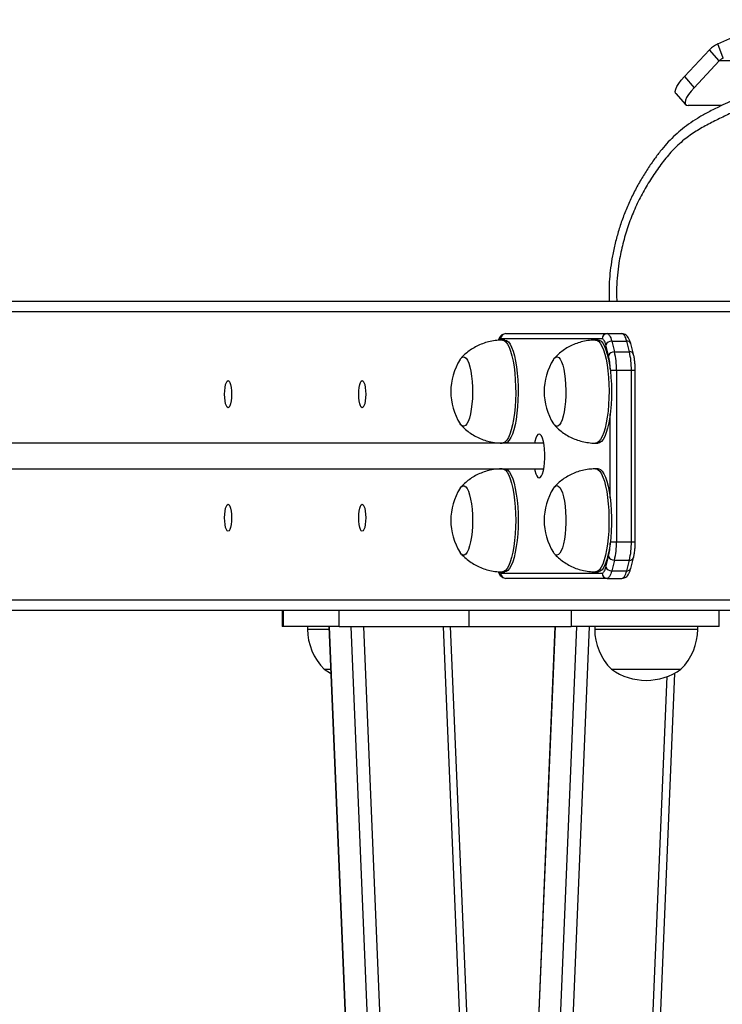
# Model space of a CAD drawing. Units: millimetres. Extents: x -11421 to 328341, y -3372 to 6258.
# Drawn here: x 11420 to 11693, y 4044 to 4426 of the extents above; entities that cross this region are included whole.
import ezdxf

# ---------------------------------------------------------------- set-up
doc = ezdxf.new("R2010")
doc.units = ezdxf.units.MM
doc.layers.add('Toestel 2D', color=7, linetype='Continuous', lineweight=20)

# ---------------------------------------------------------------- blocks, each defined once
blk = doc.blocks.new('RB1386')
at = {"color": 7, "linetype": 'Continuous', "lineweight": 25}
for p, q in [((1019.726, 1280.571), (1021.827, 1281.507)), ((1018.429, 1279.3), (1019.407, 1280.342)), ((1019.785, 1279.91), (1019.407, 1280.342)), ((1019.93, 1280.014), (1019.726, 1280.571)), ((1018.807, 1278.868), (1019.785, 1279.91)), ((1018.429, 1279.3), (1018.807, 1278.868)), ((1018.099, 1278.642), (1018.477, 1278.21)), ((1019.872, 1278.174), (1018.578, 1278.174)), ((1021.094, 1270.568), (938.4, 1270.568)), ((1011.499, 1269.318), (1015.425, 1269.318)), ((1015.425, 1269.318), (1016.005, 1269.318)), ((1015.232, 1269.118), (1011.306, 1269.118)), ((1011.457, 1269.068), (1011.361, 1269.068)), ((1015.081, 1269.068), (1014.984, 1269.068)), ((1015.486, 1268.47), (1015.379, 1268.884)), ((1015.608, 1269.025), (1015.716, 1268.611)), ((1015.608, 1269.025), (1016.188, 1269.025)), ((1016.295, 1268.611), (1016.188, 1269.025)), ((1016.452, 1268.52), (1016.345, 1268.934)), ((1015.716, 1268.611), (1016.295, 1268.611)), ((1015.791, 1267.904), (1015.791, 1261.232)), ((1015.791, 1267.904), (1016.371, 1267.904)), ((1016.371, 1261.232), (1016.371, 1267.904)), ((1016.519, 1261.232), (1016.519, 1267.904)), ((1012.966, 1265.068), (861.202, 1265.068)), ((1010.984, 1265.104), (1010.984, 1265.068)), ((1014.984, 1265.068), (1015.081, 1265.068)), ((860.722, 1264.068), (1012.966, 1264.068)), ((1010.984, 1264.068), (1010.984, 1264.032)), ((1015.081, 1264.068), (1014.984, 1264.068)), ((1015.791, 1261.232), (1016.371, 1261.232)), ((1015.379, 1260.253), (1015.486, 1260.667)), ((1015.716, 1260.525), (1015.608, 1260.111)), ((1015.716, 1260.525), (1016.295, 1260.525)), ((1016.188, 1260.111), (1016.295, 1260.525)), ((1016.345, 1260.202), (1016.452, 1260.617)), ((1011.306, 1260.018), (1015.232, 1260.018)), ((1011.361, 1260.068), (1011.457, 1260.068)), ((1014.984, 1260.068), (1015.081, 1260.068)), ((1015.608, 1260.111), (1016.188, 1260.111)), ((1015.425, 1259.818), (1011.499, 1259.818)), ((1015.425, 1259.818), (1016.005, 1259.818)), ((1021.091, 1258.568), (938.4, 1258.568)), ((1002.816, 1258.568), (1002.816, 1257.947)), ((1002.85, 1258.568), (1002.85, 1257.947)), ((1005.027, 1257.947), (1005.027, 1258.568)), ((1010.077, 1257.947), (1010.077, 1258.568)), ((1014.03, 1258.568), (1014.03, 1257.947)), ((1019.783, 1257.947), (1019.783, 1258.568)), ((1002.85, 1257.947), (1002.816, 1257.947)), ((1005.027, 1257.947), (1002.85, 1257.947)), ((1003.797, 1257.947), (1003.797, 1257.847)), ((1004.622, 1257.947), (1008.959, 1154.817)), ((1013.405, 1257.947), (1004.625, 1049.145)), ((1004.636, 1257.947), (1008.959, 1155.144)), ((1004.64, 1049.145), (1013.419, 1257.947)), ((1005.027, 1257.947), (1010.077, 1257.947)), ((1005.475, 1257.947), (1009.378, 1165.122)), ((1005.479, 1049.145), (1014.258, 1257.947)), ((1011.379, 1209.762), (1009.353, 1257.947)), ((1010.077, 1257.947), (1014.03, 1257.947)), ((1011.36, 1257.947), (1011.36, 1257.935)), ((1011.46, 1257.947), (1011.46, 1257.935)), ((1011.557, 1257.947), (1011.557, 1257.935)), ((1011.615, 1257.935), (1011.615, 1257.947)), ((1011.666, 1257.947), (1011.666, 1257.935)), ((1011.776, 1257.935), (1011.776, 1257.947)), ((1011.817, 1257.947), (1011.817, 1257.935)), ((1011.876, 1257.935), (1011.876, 1257.947)), ((1011.955, 1257.935), (1011.955, 1257.947)), ((1011.976, 1257.935), (1011.976, 1257.947)), ((1019.783, 1257.947), (1014.03, 1257.947)), ((1014.947, 1257.947), (1014.947, 1257.847)), ((1018.947, 1257.847), (1018.947, 1257.947)), ((1004.447, 1256.287), (1004.692, 1256.287)), ((1015.597, 1256.287), (1018.297, 1256.287)), ((1013.796, 1154.739), (1018.06, 1256.139))]:
    blk.add_line(p, q, dxfattribs=at)
at = {"color": 8, "linetype": 'Continuous', "lineweight": 25}
for p, q in [((1027.607, 1279.91), (1019.785, 1279.91)), ((1021.017, 1270.168), (937.986, 1270.168)), ((1015.551, 1267.904), (1015.791, 1267.904)), ((1016.371, 1267.904), (1016.519, 1267.904)), ((1015.546, 1262.94), (1015.546, 1266.197)), ((1010.991, 1265.103), (1010.991, 1265.068)), ((1010.991, 1264.068), (1010.991, 1264.033)), ((1015.551, 1261.232), (1015.791, 1261.232)), ((1016.371, 1261.232), (1016.519, 1261.232)), ((1021.015, 1258.968), (937.986, 1258.968)), ((1003.797, 1257.847), (1004.626, 1257.847)), ((1005.967, 1257.947), (1009.686, 1169.492)), ((1009.058, 1257.947), (1011.231, 1206.248)), ((1010.348, 1153.272), (1014.75, 1257.947)), ((1014.947, 1257.847), (1018.947, 1257.847)), ((1013.462, 1153.818), (1017.759, 1256.003))]:
    blk.add_line(p, q, dxfattribs=at)
at = {"color": 7, "linetype": 'Continuous', "lineweight": 25, "flags": 128}
for points in [[(1018.099, 1278.642), (1018.088, 1278.658), (1018.075, 1278.723), (1018.092, 1278.809), (1018.138, 1278.914), (1018.212, 1279.034), (1018.31, 1279.165), (1018.429, 1279.3)], [(1018.807, 1278.868), (1018.688, 1278.733), (1018.59, 1278.603), (1018.516, 1278.483), (1018.47, 1278.377), (1018.453, 1278.291), (1018.465, 1278.227), (1018.508, 1278.187), (1018.578, 1278.174)], [(1015.425, 1269.318), (1015.451, 1269.313), (1015.476, 1269.299), (1015.501, 1269.275), (1015.524, 1269.242), (1015.547, 1269.2), (1015.569, 1269.15), (1015.59, 1269.091), (1015.608, 1269.025)], [(1016.188, 1269.025), (1016.169, 1269.091), (1016.149, 1269.15), (1016.127, 1269.2), (1016.104, 1269.242), (1016.08, 1269.275), (1016.055, 1269.299), (1016.03, 1269.313), (1016.005, 1269.318)], [(1011.457, 1269.068), (1011.458, 1269.068), (1011.527, 1269.05), (1011.594, 1268.997), (1011.66, 1268.909), (1011.721, 1268.788), (1011.778, 1268.637), (1011.83, 1268.457), (1011.874, 1268.253), (1011.911, 1268.028), (1011.94, 1267.786), (1011.961, 1267.53), (1011.972, 1267.267), (1011.975, 1267), (1011.967, 1266.734), (1011.951, 1266.474), (1011.926, 1266.225), (1011.893, 1265.991), (1011.852, 1265.776), (1011.804, 1265.584), (1011.75, 1265.418), (1011.69, 1265.282), (1011.627, 1265.178), (1011.56, 1265.108), (1011.491, 1265.073), (1011.457, 1265.068)], [(1015.081, 1269.068), (1015.125, 1269.061), (1015.194, 1269.02), (1015.26, 1268.944), (1015.323, 1268.835), (1015.382, 1268.694), (1015.435, 1268.524), (1015.482, 1268.329), (1015.522, 1268.11), (1015.554, 1267.874), (1015.578, 1267.622), (1015.593, 1267.361), (1015.598, 1267.095), (1015.594, 1266.828), (1015.582, 1266.566), (1015.56, 1266.312), (1015.529, 1266.072), (1015.491, 1265.85), (1015.445, 1265.649), (1015.393, 1265.474), (1015.335, 1265.327), (1015.273, 1265.212), (1015.207, 1265.129), (1015.139, 1265.081), (1015.081, 1265.068)], [(1015.379, 1268.884), (1015.364, 1268.937), (1015.347, 1268.983), (1015.33, 1269.024), (1015.311, 1269.057), (1015.292, 1269.084), (1015.273, 1269.103), (1015.252, 1269.114), (1015.232, 1269.118)], [(1009.722, 1268.318), (1009.726, 1268.324), (1009.781, 1268.389), (1009.838, 1268.417), (1009.896, 1268.409), (1009.952, 1268.364), (1010.006, 1268.283), (1010.056, 1268.17), (1010.1, 1268.026), (1010.137, 1267.857), (1010.167, 1267.666), (1010.188, 1267.458), (1010.2, 1267.24), (1010.203, 1267.017), (1010.196, 1266.796), (1010.18, 1266.582), (1010.155, 1266.381), (1010.121, 1266.199), (1010.081, 1266.041), (1010.034, 1265.911), (1009.982, 1265.812), (1009.927, 1265.748), (1009.869, 1265.72), (1009.812, 1265.728), (1009.755, 1265.773), (1009.722, 1265.818)], [(1009.722, 1268.318), (1009.726, 1268.324), (1009.781, 1268.389), (1009.838, 1268.417), (1009.896, 1268.409), (1009.952, 1268.364), (1010.006, 1268.283), (1010.056, 1268.17), (1010.1, 1268.026), (1010.137, 1267.857), (1010.167, 1267.666), (1010.188, 1267.458), (1010.2, 1267.24), (1010.203, 1267.017), (1010.196, 1266.796), (1010.18, 1266.582), (1010.155, 1266.381), (1010.121, 1266.199), (1010.081, 1266.041), (1010.034, 1265.911), (1009.982, 1265.812), (1009.927, 1265.748), (1009.869, 1265.72), (1009.812, 1265.728), (1009.755, 1265.773), (1009.722, 1265.818)], [(1013.345, 1268.318), (1013.377, 1268.362), (1013.434, 1268.408), (1013.492, 1268.417), (1013.549, 1268.39), (1013.604, 1268.326), (1013.656, 1268.228), (1013.703, 1268.099), (1013.744, 1267.941), (1013.777, 1267.76), (1013.803, 1267.559), (1013.819, 1267.346), (1013.826, 1267.124), (1013.824, 1266.902), (1013.812, 1266.683), (1013.791, 1266.476), (1013.761, 1266.284), (1013.724, 1266.114), (1013.68, 1265.97), (1013.631, 1265.856), (1013.577, 1265.774), (1013.52, 1265.729), (1013.463, 1265.719), (1013.406, 1265.747), (1013.35, 1265.811), (1013.345, 1265.818)], [(1013.345, 1268.318), (1013.377, 1268.362), (1013.434, 1268.408), (1013.492, 1268.417), (1013.549, 1268.39), (1013.604, 1268.326), (1013.656, 1268.228), (1013.703, 1268.099), (1013.744, 1267.941), (1013.777, 1267.76), (1013.803, 1267.559), (1013.819, 1267.346), (1013.826, 1267.124), (1013.824, 1266.902), (1013.812, 1266.683), (1013.791, 1266.476), (1013.761, 1266.284), (1013.724, 1266.114), (1013.68, 1265.97), (1013.631, 1265.856), (1013.577, 1265.774), (1013.52, 1265.729), (1013.463, 1265.719), (1013.406, 1265.747), (1013.35, 1265.811), (1013.345, 1265.818)], [(1000.848, 1266.968), (1000.843, 1266.832), (1000.83, 1266.706), (1000.808, 1266.597), (1000.78, 1266.514), (1000.747, 1266.461), (1000.712, 1266.443), (1000.677, 1266.461), (1000.644, 1266.514), (1000.616, 1266.597), (1000.594, 1266.706), (1000.581, 1266.832), (1000.576, 1266.968), (1000.581, 1267.104), (1000.594, 1267.231), (1000.616, 1267.34), (1000.644, 1267.423), (1000.677, 1267.475), (1000.712, 1267.493), (1000.747, 1267.475), (1000.78, 1267.423), (1000.808, 1267.34), (1000.83, 1267.231), (1000.843, 1267.104), (1000.848, 1266.968)], [(1006.055, 1266.968), (1006.05, 1266.832), (1006.037, 1266.706), (1006.015, 1266.597), (1005.987, 1266.514), (1005.954, 1266.461), (1005.919, 1266.443), (1005.884, 1266.461), (1005.851, 1266.514), (1005.823, 1266.597), (1005.801, 1266.706), (1005.788, 1266.832), (1005.783, 1266.968), (1005.788, 1267.104), (1005.801, 1267.231), (1005.823, 1267.34), (1005.851, 1267.423), (1005.884, 1267.475), (1005.919, 1267.493), (1005.954, 1267.475), (1005.987, 1267.423), (1006.015, 1267.34), (1006.037, 1267.231), (1006.05, 1267.104), (1006.055, 1266.968)], [(1012.788, 1265.418), (1012.742, 1265.4), (1012.699, 1265.345), (1012.659, 1265.256), (1012.625, 1265.137), (1012.61, 1265.068)], [(1012.61, 1264.068), (1012.625, 1264), (1012.659, 1263.881), (1012.699, 1263.792), (1012.742, 1263.737), (1012.788, 1263.718), (1012.834, 1263.737), (1012.878, 1263.792), (1012.917, 1263.881), (1012.952, 1264), (1012.979, 1264.143), (1012.997, 1264.306), (1013.007, 1264.479), (1013.007, 1264.657), (1012.997, 1264.831), (1012.979, 1264.993), (1012.952, 1265.137), (1012.917, 1265.256), (1012.878, 1265.345), (1012.834, 1265.4), (1012.788, 1265.418), (1012.788, 1265.418)], [(1011.457, 1264.068), (1011.508, 1264.059), (1011.576, 1264.015), (1011.642, 1263.936), (1011.705, 1263.824), (1011.763, 1263.681), (1011.816, 1263.509), (1011.863, 1263.311), (1011.902, 1263.091), (1011.933, 1262.853), (1011.956, 1262.6), (1011.97, 1262.339), (1011.975, 1262.072), (1011.97, 1261.806), (1011.957, 1261.544), (1011.934, 1261.291), (1011.903, 1261.052), (1011.864, 1260.832), (1011.818, 1260.633), (1011.765, 1260.46), (1011.707, 1260.316), (1011.644, 1260.203), (1011.578, 1260.124), (1011.51, 1260.079), (1011.457, 1260.068)], [(1015.081, 1264.068), (1015.102, 1264.067), (1015.171, 1264.038), (1015.238, 1263.973), (1015.302, 1263.875), (1015.363, 1263.745), (1015.418, 1263.585), (1015.467, 1263.397), (1015.51, 1263.186), (1015.544, 1262.955), (1015.571, 1262.709), (1015.589, 1262.45), (1015.597, 1262.185), (1015.597, 1261.918), (1015.587, 1261.654), (1015.568, 1261.397), (1015.541, 1261.151), (1015.505, 1260.923), (1015.462, 1260.714), (1015.412, 1260.53), (1015.355, 1260.374), (1015.295, 1260.247), (1015.23, 1260.153), (1015.162, 1260.093), (1015.094, 1260.069), (1015.081, 1260.068)], [(1009.722, 1263.318), (1009.768, 1263.377), (1009.825, 1263.414), (1009.883, 1263.414), (1009.94, 1263.376), (1009.994, 1263.304), (1010.045, 1263.197), (1010.091, 1263.06), (1010.13, 1262.896), (1010.161, 1262.709), (1010.184, 1262.505), (1010.198, 1262.288), (1010.203, 1262.066), (1010.198, 1261.844), (1010.184, 1261.628), (1010.161, 1261.424), (1010.129, 1261.237), (1010.09, 1261.074), (1010.044, 1260.937), (1009.994, 1260.831), (1009.939, 1260.759), (1009.882, 1260.723), (1009.824, 1260.723), (1009.768, 1260.76), (1009.722, 1260.818)], [(1009.722, 1263.318), (1009.768, 1263.377), (1009.825, 1263.414), (1009.883, 1263.414), (1009.94, 1263.376), (1009.994, 1263.304), (1010.045, 1263.197), (1010.091, 1263.06), (1010.13, 1262.896), (1010.161, 1262.709), (1010.184, 1262.505), (1010.198, 1262.288), (1010.203, 1262.066), (1010.198, 1261.844), (1010.184, 1261.628), (1010.161, 1261.424), (1010.129, 1261.237), (1010.09, 1261.074), (1010.044, 1260.937), (1009.994, 1260.831), (1009.939, 1260.759), (1009.882, 1260.723), (1009.824, 1260.723), (1009.768, 1260.76), (1009.722, 1260.818)], [(1013.345, 1263.318), (1013.362, 1263.343), (1013.418, 1263.399), (1013.476, 1263.418), (1013.533, 1263.401), (1013.589, 1263.347), (1013.642, 1263.258), (1013.691, 1263.137), (1013.733, 1262.987), (1013.769, 1262.811), (1013.797, 1262.616), (1013.815, 1262.405), (1013.825, 1262.185), (1013.826, 1261.962), (1013.816, 1261.742), (1013.798, 1261.531), (1013.77, 1261.334), (1013.735, 1261.158), (1013.693, 1261.006), (1013.645, 1260.884), (1013.592, 1260.793), (1013.536, 1260.738), (1013.479, 1260.718), (1013.421, 1260.736), (1013.365, 1260.79), (1013.345, 1260.818)], [(1013.345, 1263.318), (1013.362, 1263.343), (1013.418, 1263.399), (1013.476, 1263.418), (1013.533, 1263.401), (1013.589, 1263.347), (1013.642, 1263.258), (1013.691, 1263.137), (1013.733, 1262.987), (1013.769, 1262.811), (1013.797, 1262.616), (1013.815, 1262.405), (1013.825, 1262.185), (1013.826, 1261.962), (1013.816, 1261.742), (1013.798, 1261.531), (1013.77, 1261.334), (1013.735, 1261.158), (1013.693, 1261.006), (1013.645, 1260.884), (1013.592, 1260.793), (1013.536, 1260.738), (1013.479, 1260.718), (1013.421, 1260.736), (1013.365, 1260.79), (1013.345, 1260.818)], [(1000.848, 1262.168), (1000.843, 1262.032), (1000.83, 1261.906), (1000.808, 1261.797), (1000.78, 1261.714), (1000.747, 1261.661), (1000.712, 1261.643), (1000.677, 1261.661), (1000.644, 1261.714), (1000.616, 1261.797), (1000.594, 1261.906), (1000.581, 1262.032), (1000.576, 1262.168), (1000.581, 1262.304), (1000.594, 1262.431), (1000.616, 1262.54), (1000.644, 1262.623), (1000.677, 1262.675), (1000.712, 1262.693), (1000.747, 1262.675), (1000.78, 1262.623), (1000.808, 1262.54), (1000.83, 1262.431), (1000.843, 1262.304), (1000.848, 1262.168)], [(1006.055, 1262.168), (1006.05, 1262.032), (1006.037, 1261.906), (1006.015, 1261.797), (1005.987, 1261.714), (1005.954, 1261.661), (1005.919, 1261.643), (1005.884, 1261.661), (1005.851, 1261.714), (1005.823, 1261.797), (1005.801, 1261.906), (1005.788, 1262.032), (1005.783, 1262.168), (1005.788, 1262.304), (1005.801, 1262.431), (1005.823, 1262.54), (1005.851, 1262.623), (1005.884, 1262.675), (1005.919, 1262.693), (1005.954, 1262.675), (1005.987, 1262.623), (1006.015, 1262.54), (1006.037, 1262.431), (1006.05, 1262.304), (1006.055, 1262.168)], [(1015.232, 1260.018), (1015.252, 1260.022), (1015.273, 1260.034), (1015.292, 1260.053), (1015.311, 1260.079), (1015.33, 1260.113), (1015.347, 1260.153), (1015.364, 1260.2), (1015.379, 1260.253)], [(1015.608, 1260.111), (1015.59, 1260.045), (1015.569, 1259.987), (1015.547, 1259.936), (1015.524, 1259.894), (1015.501, 1259.861), (1015.476, 1259.837), (1015.451, 1259.823), (1015.425, 1259.818)], [(1016.005, 1259.818), (1016.03, 1259.823), (1016.055, 1259.837), (1016.08, 1259.861), (1016.104, 1259.894), (1016.127, 1259.936), (1016.149, 1259.987), (1016.169, 1260.045), (1016.188, 1260.111)], [(1004.447, 1256.287), (1004.691, 1256.135), (1004.699, 1256.131)]]:
    blk.add_lwpolyline(points, dxfattribs=at)
at = {"color": 8, "linetype": 'Continuous', "lineweight": 25, "flags": 128}
for points in [[(1011.361, 1269.068), (1011.361, 1269.068), (1011.43, 1269.05), (1011.498, 1268.997), (1011.563, 1268.909), (1011.625, 1268.788), (1011.682, 1268.637), (1011.733, 1268.457), (1011.777, 1268.253), (1011.815, 1268.028), (1011.844, 1267.786), (1011.864, 1267.53), (1011.876, 1267.267), (1011.878, 1267), (1011.871, 1266.734), (1011.855, 1266.474), (1011.83, 1266.225), (1011.797, 1265.991), (1011.756, 1265.776), (1011.707, 1265.584), (1011.653, 1265.418), (1011.594, 1265.282), (1011.53, 1265.178), (1011.463, 1265.108), (1011.395, 1265.073), (1011.361, 1265.068)], [(1014.984, 1269.068), (1015.029, 1269.061), (1015.097, 1269.02), (1015.164, 1268.944), (1015.227, 1268.835), (1015.285, 1268.694), (1015.339, 1268.524), (1015.386, 1268.329), (1015.426, 1268.11), (1015.458, 1267.874), (1015.481, 1267.622), (1015.496, 1267.361), (1015.502, 1267.095), (1015.498, 1266.828), (1015.485, 1266.566), (1015.463, 1266.312), (1015.433, 1266.072), (1015.395, 1265.85), (1015.349, 1265.649), (1015.297, 1265.474), (1015.239, 1265.327), (1015.177, 1265.212), (1015.111, 1265.129), (1015.043, 1265.081), (1014.984, 1265.068)], [(1011.361, 1264.068), (1011.411, 1264.059), (1011.48, 1264.015), (1011.546, 1263.936), (1011.608, 1263.824), (1011.667, 1263.681), (1011.72, 1263.509), (1011.766, 1263.311), (1011.805, 1263.091), (1011.837, 1262.853), (1011.859, 1262.6), (1011.873, 1262.339), (1011.878, 1262.072), (1011.874, 1261.806), (1011.86, 1261.544), (1011.838, 1261.291), (1011.806, 1261.052), (1011.767, 1260.832), (1011.721, 1260.633), (1011.668, 1260.46), (1011.61, 1260.316), (1011.548, 1260.203), (1011.482, 1260.124), (1011.413, 1260.079), (1011.361, 1260.068)], [(1014.984, 1264.068), (1015.006, 1264.067), (1015.074, 1264.038), (1015.141, 1263.973), (1015.206, 1263.875), (1015.266, 1263.745), (1015.322, 1263.585), (1015.371, 1263.397), (1015.413, 1263.186), (1015.448, 1262.955), (1015.474, 1262.709), (1015.492, 1262.45), (1015.501, 1262.185), (1015.5, 1261.918), (1015.49, 1261.654), (1015.472, 1261.397), (1015.444, 1261.151), (1015.408, 1260.923), (1015.365, 1260.714), (1015.315, 1260.53), (1015.259, 1260.374), (1015.198, 1260.247), (1015.133, 1260.153), (1015.066, 1260.093), (1014.997, 1260.069), (1014.984, 1260.068)]]:
    blk.add_lwpolyline(points, dxfattribs=at)
at = {"color": 7, "linetype": 'Continuous', "lineweight": 25}
for centre, radius, start, end in [((1020.133, 1279.666), 0.991, 114.2032, 137.0385), ((1020.116, 1279.601), 0.454, 114.2629, 136.94), ((1011.502, 1269.122), 0.197, 90.9693, 181.008), ((1015.429, 1269.122), 0.197, 91.0012, 180.9761), ((1015.594, 1268.791), 0.235, 86.516, 156.6932), ((1015.701, 1268.378), 0.234, 86.457, 156.7947), ((1012.832, 1267.944), 2.96, 359.2269, 13.0283), ((1013.415, 1267.945), 2.956, 359.2045, 13.0201), ((1011.693, 1267.068), 2.334, 147.6247, 212.3753), ((1015.316, 1267.068), 2.334, 147.6247, 212.3753), ((1011.693, 1262.068), 2.334, 147.6247, 212.3753), ((1015.316, 1262.068), 2.334, 147.6247, 212.3753), ((1012.832, 1261.193), 2.96, 346.9717, 0.7731), ((1013.415, 1261.191), 2.956, 346.9799, 0.7955), ((1015.701, 1260.759), 0.234, 203.2054, 273.5428), ((1011.502, 1260.015), 0.197, 178.992, 269.0307), ((1015.429, 1260.015), 0.197, 179.0239, 268.9988), ((1015.594, 1260.345), 0.235, 203.3068, 273.484), ((1005.994, 1257.847), 2.197, 180, 225.2397), ((1017.144, 1257.847), 2.197, 180, 225.2397), ((1016.75, 1257.847), 2.197, 314.7603, 0), ((1016.947, 1258.191), 2.334, 234.6647, 305.3353)]:
    blk.add_arc(centre, radius, start, end, dxfattribs=at)
at = {"color": 8, "linetype": 'Continuous', "lineweight": 25}
for centre, radius, start, end in [((1011.32, 1269.02), 0.0998, 98.5122, 152.1042), ((1016.211, 1268.884), 0.143, 20.4407, 99.1881), ((1013.221, 1267.944), 2.325, 359.9539, 13.0744), ((1016.317, 1268.469), 0.144, 20.6598, 98.8442), ((1013.221, 1261.193), 2.325, 346.9256, 0.0461), ((1016.313, 1260.676), 0.151, 263.2875, 337.0566), ((1011.32, 1260.117), 0.1, 208.0346, 261.4377), ((1016.206, 1260.261), 0.151, 263.2777, 337.0935)]:
    blk.add_arc(centre, radius, start, end, dxfattribs=at)
at = {"color": 7, "linetype": 'Continuous', "lineweight": 25}
for points, knots in [([(1024.157, 1279.842), (1024.129, 1279.842), (1023.986, 1279.844), (1023.728, 1279.815), (1023.394, 1279.754), (1023.065, 1279.66), (1022.729, 1279.539), (1022.356, 1279.379), (1021.888, 1279.157), (1021.24, 1278.847), (1020.514, 1278.473), (1019.833, 1278.16), (1019.328, 1277.906), (1018.939, 1277.682), (1018.597, 1277.454), (1018.289, 1277.218), (1018.002, 1276.966), (1017.738, 1276.694), (1017.482, 1276.391), (1017.228, 1276.049), (1016.968, 1275.667), (1016.706, 1275.243), (1016.461, 1274.789), (1016.237, 1274.314), (1016.042, 1273.829), (1015.876, 1273.336), (1015.74, 1272.838), (1015.636, 1272.351), (1015.562, 1271.883), (1015.517, 1271.44), (1015.501, 1271.017), (1015.502, 1270.728), (1015.515, 1270.581), (1015.516, 1270.568)], [0, 0, 0, 0, 0.00632, 0.031812, 0.057512, 0.081455, 0.107534, 0.136778, 0.171619, 0.223145, 0.297289, 0.354032, 0.39113, 0.422814, 0.452673, 0.481054, 0.507351, 0.535103, 0.562445, 0.592188, 0.625749, 0.660741, 0.697701, 0.734417, 0.770824, 0.806881, 0.842573, 0.877903, 0.909978, 0.940517, 0.969593, 0.997313, 1, 1, 1, 1]), ([(1011.499, 1269.318), (1011.47, 1269.315), (1011.413, 1269.31), (1011.341, 1269.269), (1011.284, 1269.215), (1011.236, 1269.147), (1011.212, 1269.09), (1011.2, 1269.06)], [0, 0, 0, 0, 0.1833318, 0.3616946, 0.5449565, 0.7564913, 1, 1, 1, 1]), ([(1016.345, 1268.934), (1016.339, 1268.957), (1016.32, 1269.026), (1016.283, 1269.118), (1016.231, 1269.203), (1016.169, 1269.265), (1016.094, 1269.309), (1016.035, 1269.315), (1016.005, 1269.318)], [0, 0, 0, 0, 0.117174, 0.36004, 0.558858, 0.71138, 0.853993, 1, 1, 1, 1]), ([(1011.36, 1269.066), (1011.288, 1269.065), (1011.13, 1269.062), (1010.891, 1269.022), (1010.65, 1268.954), (1010.423, 1268.862), (1010.214, 1268.748), (1010.023, 1268.615), (1009.871, 1268.487), (1009.789, 1268.397), (1009.757, 1268.362)], [0, 0, 0, 0, 0.120088, 0.262609, 0.401463, 0.536823, 0.668878, 0.797465, 0.9227, 1, 1, 1, 1]), ([(1014.984, 1269.064), (1014.946, 1269.065), (1014.821, 1269.068), (1014.613, 1269.04), (1014.366, 1268.984), (1014.133, 1268.901), (1013.917, 1268.795), (1013.719, 1268.67), (1013.541, 1268.526), (1013.427, 1268.421), (1013.377, 1268.361), (1013.374, 1268.358)], [0, 0, 0, 0, 0.063099, 0.206517, 0.346164, 0.482228, 0.615006, 0.744338, 0.870276, 0.992775, 1, 1, 1, 1]), ([(1016.519, 1267.904), (1016.519, 1267.934), (1016.518, 1268.019), (1016.511, 1268.16), (1016.493, 1268.319), (1016.472, 1268.438), (1016.457, 1268.501), (1016.452, 1268.52)], [0, 0, 0, 0, 0.131564, 0.3825109, 0.6350105, 0.8909287, 1, 1, 1, 1]), ([(1009.754, 1265.779), (1009.784, 1265.745), (1009.868, 1265.652), (1010.027, 1265.519), (1010.227, 1265.38), (1010.445, 1265.265), (1010.675, 1265.174), (1010.923, 1265.108), (1011.153, 1265.072), (1011.303, 1265.072), (1011.36, 1265.072)], [0, 0, 0, 0, 0.074714, 0.20805, 0.34287, 0.478787, 0.615289, 0.75232, 0.904339, 1, 1, 1, 1]), ([(1013.383, 1265.772), (1013.394, 1265.759), (1013.457, 1265.685), (1013.591, 1265.566), (1013.786, 1265.421), (1013.999, 1265.298), (1014.225, 1265.2), (1014.462, 1265.126), (1014.713, 1265.082), (1014.889, 1265.063), (1014.982, 1265.069), (1014.984, 1265.069)], [0, 0, 0, 0, 0.0288215, 0.1621014, 0.2971078, 0.433272, 0.570198, 0.707788, 0.845577, 0.9955446, 1, 1, 1, 1]), ([(1011.36, 1264.066), (1011.289, 1264.065), (1011.133, 1264.063), (1010.895, 1264.023), (1010.653, 1263.956), (1010.427, 1263.863), (1010.217, 1263.75), (1010.026, 1263.617), (1009.874, 1263.489), (1009.792, 1263.4), (1009.761, 1263.366)], [0, 0, 0, 0, 0.11828, 0.26125, 0.400519, 0.536265, 0.668685, 0.797707, 0.923282, 1, 1, 1, 1]), ([(1014.984, 1264.065), (1014.917, 1264.065), (1014.765, 1264.063), (1014.532, 1264.025), (1014.29, 1263.96), (1014.062, 1263.869), (1013.851, 1263.757), (1013.66, 1263.625), (1013.501, 1263.493), (1013.414, 1263.399), (1013.378, 1263.36)], [0, 0, 0, 0, 0.109636, 0.252073, 0.390945, 0.52624, 0.658175, 0.786696, 0.911853, 1, 1, 1, 1]), ([(1016.452, 1260.617), (1016.458, 1260.64), (1016.475, 1260.709), (1016.496, 1260.837), (1016.513, 1261), (1016.519, 1261.134), (1016.519, 1261.212), (1016.519, 1261.232)], [0, 0, 0, 0, 0.134366, 0.398321, 0.654896, 0.907413, 1, 1, 1, 1]), ([(1009.753, 1260.78), (1009.788, 1260.741), (1009.878, 1260.642), (1010.044, 1260.505), (1010.246, 1260.369), (1010.465, 1260.255), (1010.696, 1260.167), (1010.945, 1260.104), (1011.168, 1260.07), (1011.31, 1260.072), (1011.36, 1260.072)], [0, 0, 0, 0, 0.087365, 0.220805, 0.355619, 0.491439, 0.627962, 0.764954, 0.916436, 1, 1, 1, 1]), ([(1013.379, 1260.777), (1013.404, 1260.749), (1013.482, 1260.661), (1013.633, 1260.532), (1013.832, 1260.391), (1014.048, 1260.274), (1014.277, 1260.181), (1014.525, 1260.112), (1014.762, 1260.073), (1014.919, 1260.072), (1014.984, 1260.072)], [0, 0, 0, 0, 0.061385, 0.194731, 0.329674, 0.465716, 0.60242, 0.739621, 0.892222, 1, 1, 1, 1]), ([(1011.203, 1260.074), (1011.21, 1260.054), (1011.23, 1260), (1011.273, 1259.934), (1011.335, 1259.872), (1011.41, 1259.828), (1011.469, 1259.821), (1011.499, 1259.818)], [0, 0, 0, 0, 0.157511, 0.419228, 0.620025, 0.807805, 1, 1, 1, 1]), ([(1016.005, 1259.818), (1016.034, 1259.821), (1016.091, 1259.827), (1016.163, 1259.868), (1016.22, 1259.922), (1016.269, 1259.993), (1016.311, 1260.084), (1016.334, 1260.163), (1016.345, 1260.202)], [0, 0, 0, 0, 0.1409306, 0.277841, 0.4188232, 0.5814114, 0.7884128, 1, 1, 1, 1])]:
    blk.add_open_spline(points, degree=3, knots=knots, dxfattribs=at)
at = {"color": 8, "linetype": 'Continuous', "lineweight": 25}
blk.add_open_spline([(1029.716, 1274.318), (1029.629, 1274.426), (1029.444, 1274.653), (1029.117, 1275.099), (1028.761, 1275.673), (1028.345, 1276.329), (1027.87, 1277.021), (1027.396, 1277.589), (1026.947, 1278.045), (1026.586, 1278.347), (1026.21, 1278.608), (1025.824, 1278.838), (1025.423, 1279.043), (1024.954, 1279.226), (1024.407, 1279.348), (1023.873, 1279.356), (1023.419, 1279.295), (1023.049, 1279.209), (1022.684, 1279.077), (1021.782, 1278.659), (1020.847, 1278.181), (1019.857, 1277.698), (1019.361, 1277.454), (1018.877, 1277.182), (1018.482, 1276.905), (1018.103, 1276.577), (1017.748, 1276.194), (1017.374, 1275.691), (1017.023, 1275.161), (1016.702, 1274.599), (1016.426, 1274.006), (1016.197, 1273.38), (1016.012, 1272.731), (1015.891, 1272.128), (1015.821, 1271.586), (1015.795, 1271.106), (1015.793, 1270.766), (1015.811, 1270.586), (1015.812, 1270.568)], degree=3, knots=[0, 0, 0, 0, 0.019453, 0.041227, 0.077222, 0.113216, 0.149174, 0.194166, 0.217052, 0.239934, 0.261501, 0.283074, 0.305138, 0.327187, 0.356953, 0.387667, 0.40622, 0.424772, 0.443967, 0.463183, 0.570315, 0.597251, 0.624231, 0.6511, 0.677889, 0.693776, 0.72264, 0.751552, 0.781345, 0.811132, 0.841091, 0.87106, 0.901942, 0.932816, 0.954228, 0.975636, 0.997605, 1, 1, 1, 1], dxfattribs=at)
blk = doc.blocks.new('VPL-14-RB1386')
at = {"layer": 'Toestel 2D', "color": 0, "xscale": 10, "yscale": 10, "zscale": 10}
blk.add_blockref('RB1386', (1493.57, -8388.76), dxfattribs=at)

msp = doc.modelspace()

# ---------------------------------------------------------------- block references
msp.add_blockref('VPL-14-RB1386', (0, 0))

doc.saveas('drawing.dxf')
